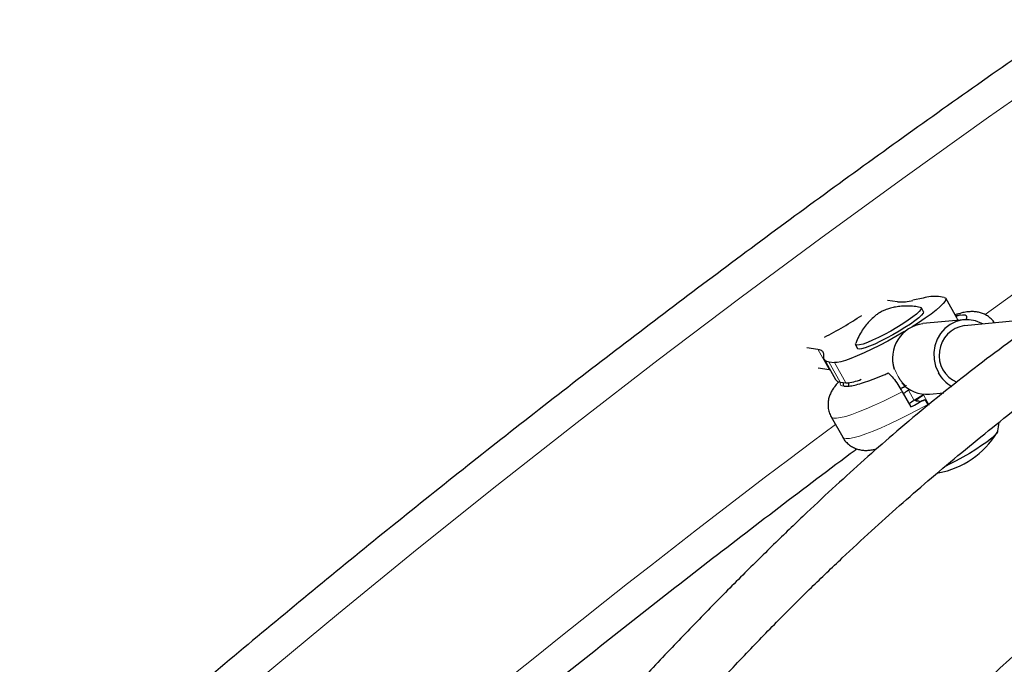
# Model space of a CAD drawing. Extents: x -59 to 475, y -9 to 398.
# Drawn here: x 299 to 309, y 121 to 128 of the extents above; entities that cross this region are included whole.
import ezdxf

# ---------------------------------------------------------------- set-up
doc = ezdxf.new("R2010")
doc.units = 0
doc.header["$LTSCALE"] = 0.125
doc.header["$MEASUREMENT"] = 0
doc.layers.add('CONTOUR', color=7, linetype='CONTINUOUS')

msp = doc.modelspace()

# ---------------------------------------------------------------- linework, layer by layer
at = {"layer": 'CONTOUR', "lineweight": 25}
for p, q in [((308.065, 124.552), (307.959, 124.567)), ((308.336, 124.592), (308.228, 124.568)), ((308.558, 124.599), (308.499, 124.608)), ((308.697, 124.374), (308.576, 124.59)), ((308.339, 124.447), (308.317, 124.488)), ((308.768, 124.361), (308.332, 124.32)), ((309.324, 124.35), (308.774, 124.298)), ((307.1, 124.066), (307.219, 124.049)), ((307.619, 124.096), (307.641, 124.056)), ((307.277, 124.002), (307.278, 123.963)), ((307.284, 123.944), (307.405, 123.728)), ((307.336, 123.916), (307.395, 123.908)), ((307.223, 123.85), (307.34, 123.833)), ((307.34, 123.833), (307.346, 123.832)), ((307.457, 123.7), (307.516, 123.692)), ((308.095, 123.632), (308.146, 123.657)), ((308.115, 123.598), (308.206, 123.436)), ((308.179, 123.613), (308.194, 123.621)), ((308.339, 123.564), (308.24, 123.505)), ((308.295, 123.496), (308.264, 123.498)), ((308.354, 123.516), (308.384, 123.462)), ((308.403, 123.573), (308.555, 123.587)), ((307.36, 123.331), (307.482, 123.115))]:
    msp.add_line(p, q, dxfattribs=at)
at = {"layer": 'CONTOUR', "lineweight": 18}
for p, q in [((307.34, 123.833), (307.219, 124.049)), ((307.457, 123.7), (307.336, 123.916)), ((307.395, 123.908), (307.516, 123.692)), ((308.24, 123.505), (308.179, 123.613)), ((308.399, 123.456), (308.339, 123.564))]:
    msp.add_line(p, q, dxfattribs=at)
at = {"layer": 'CONTOUR', "lineweight": 18, "flags": 128}
for points in [[(309.925, 127.134), (309.031, 126.509), (308.145, 125.877), (307.265, 125.237), (306.391, 124.589), (305.525, 123.935), (304.666, 123.273), (303.814, 122.604), (302.969, 121.928), (302.132, 121.245), (301.302, 120.555), (300.481, 119.859), (299.667, 119.156), (298.861, 118.447), (298.063, 117.731), (297.274, 117.01), (296.493, 116.282), (295.721, 115.548), (294.958, 114.808), (294.203, 114.063), (293.457, 113.312), (292.721, 112.555), (291.993, 111.794)], [(308.019, 123.91), (308.019, 123.906), (308.022, 123.878), (308.033, 123.842), (308.049, 123.802), (308.07, 123.761), (308.093, 123.723), (308.116, 123.692), (308.137, 123.672), (308.153, 123.663), (308.16, 123.664)], [(307.463, 123.699), (307.456, 123.683), (307.458, 123.668), (307.472, 123.659), (307.499, 123.658)], [(308.115, 123.598), (308.013, 123.546), (307.915, 123.498), (307.821, 123.455), (307.732, 123.416), (307.651, 123.383), (307.578, 123.357), (307.514, 123.336), (307.46, 123.323), (307.417, 123.316), (307.385, 123.317), (307.366, 123.325), (307.36, 123.331)], [(307.482, 123.115), (307.493, 123.105), (307.518, 123.1), (307.555, 123.102), (307.603, 123.112), (307.661, 123.128), (307.729, 123.151), (307.806, 123.181), (307.891, 123.216), (307.982, 123.257), (308.078, 123.303), (308.178, 123.352), (308.28, 123.406), (308.384, 123.462)]]:
    msp.add_lwpolyline(points, dxfattribs=at)
at = {"layer": 'CONTOUR', "lineweight": 25, "flags": 128}
for points in [[(308.558, 124.599), (308.574, 124.593), (308.578, 124.579), (308.569, 124.559), (308.549, 124.533), (308.516, 124.501), (308.473, 124.464), (308.42, 124.422), (308.357, 124.378), (308.287, 124.33), (308.219, 124.287)], [(308.308, 124.493), (308.31, 124.493), (308.317, 124.485), (308.313, 124.47), (308.295, 124.449), (308.266, 124.422), (308.226, 124.391), (308.177, 124.356), (308.12, 124.319)], [(308.339, 124.447), (308.34, 124.444), (308.335, 124.43), (308.318, 124.409), (308.289, 124.382), (308.249, 124.35), (308.2, 124.315), (308.143, 124.278)], [(308.97, 124.317), (308.958, 124.323), (308.893, 124.349), (308.824, 124.361), (308.754, 124.359), (308.687, 124.343), (308.623, 124.312), (308.567, 124.27), (308.52, 124.216), (308.484, 124.154), (308.46, 124.085), (308.449, 124.013), (308.452, 123.939), (308.468, 123.868), (308.497, 123.801)], [(308.754, 124.411), (308.715, 124.405), (308.684, 124.397)], [(308.697, 124.374), (308.699, 124.363), (308.696, 124.355)], [(308.162, 124.252), (308.13, 124.232), (308.045, 124.183), (307.96, 124.136), (307.874, 124.09), (307.791, 124.049), (307.711, 124.011), (307.637, 123.978), (307.57, 123.951), (307.511, 123.93), (307.462, 123.916), (307.423, 123.908), (307.395, 123.908)], [(308.12, 124.319), (308.058, 124.28), (307.992, 124.242), (307.926, 124.206), (307.861, 124.173), (307.8, 124.145), (307.745, 124.121), (307.698, 124.104), (307.66, 124.094), (307.634, 124.091), (307.62, 124.095), (307.619, 124.106), (307.619, 124.107)], [(308.143, 124.278), (308.081, 124.24), (308.015, 124.202), (307.948, 124.166), (307.883, 124.133), (307.822, 124.104), (307.767, 124.081), (307.72, 124.064), (307.683, 124.053), (307.657, 124.05), (307.643, 124.054), (307.641, 124.056)], [(307.219, 124.049), (307.232, 124.047), (307.244, 124.043), (307.253, 124.039), (307.261, 124.033), (307.268, 124.027), (307.272, 124.02), (307.275, 124.012), (307.277, 124.002)], [(307.278, 123.963), (307.28, 123.954), (307.283, 123.945), (307.287, 123.938), (307.294, 123.932), (307.302, 123.926), (307.312, 123.922), (307.323, 123.919), (307.336, 123.916)], [(307.492, 123.695), (307.488, 123.686), (307.486, 123.668), (307.499, 123.658)], [(308.112, 123.64), (308.131, 123.647), (308.147, 123.654)], [(308.264, 123.498), (308.26, 123.5), (308.26, 123.504), (308.265, 123.51), (308.273, 123.519), (308.285, 123.528), (308.301, 123.539), (308.319, 123.551), (308.339, 123.564)], [(309.126, 123.185), (309.126, 123.174), (309.114, 123.155), (309.09, 123.129), (309.055, 123.099), (309.01, 123.064), (308.955, 123.026), (308.894, 122.986), (308.827, 122.944), (308.756, 122.904), (308.685, 122.864), (308.614, 122.828), (308.576, 122.809)], [(309.127, 123.177), (309.126, 123.174), (309.114, 123.155), (309.09, 123.129), (309.055, 123.099), (309.01, 123.064), (308.955, 123.026), (308.894, 122.986), (308.827, 122.944), (308.756, 122.904), (308.685, 122.864), (308.614, 122.828), (308.577, 122.81)]]:
    msp.add_lwpolyline(points, dxfattribs=at)
at = {"layer": 'CONTOUR', "lineweight": 18}
for centre, radius, start, end in [((378.154, 28.606), 118.165, 114.17647, 125.82384), ((308.729, 124.234), 0.179, 81.8655, 106.1433), ((373.963, 34.054), 111.293, 126.72994, 136.89584)]:
    msp.add_arc(centre, radius, start, end, dxfattribs=at)
at = {"layer": 'CONTOUR', "lineweight": 25}
for centre, radius, start, end in [((308.099, 125.051), 0.501, 266.1204, 284.9416), ((308.465, 124.108), 0.501, 86.1204, 104.9416), ((304.618, 129.215), 5.703, 297.9203, 302.5415), ((308.379, 123.953), 0.369, 97.2509, 198.2979), ((308.82, 123.987), 0.315, 98.3474, 246.553), ((308.821, 123.978), 0.37, 208.7539, 241.0162), ((307.459, 123.767), 0.0673, 216.2182, 268.5203), ((307.496, 124.138), 0.447, 272.5395, 294.158), ((308.372, 123.92), 0.349, 221.0913, 274.9879), ((308.484, 123.098), 0.598, 120.557, 126.6487), ((308.544, 122.99), 0.598, 120.557, 126.6487), ((304.952, 129.665), 7.027, 297.5809, 298.9529), ((308.269, 123.67), 0.176, 278.3725, 298.8001), ((308.322, 123.661), 0.941, 280.7383, 328.162)]:
    msp.add_arc(centre, radius, start, end, dxfattribs=at)
for points, knots in [([(354.506, 146.343), (354.336, 146.311), (353.844, 146.218), (353.028, 146.058), (352.059, 145.858), (351.09, 145.649), (350.12, 145.431), (349.15, 145.203), (348.18, 144.965), (347.211, 144.718), (346.241, 144.462), (345.272, 144.196), (344.303, 143.921), (343.335, 143.637), (342.368, 143.343), (341.402, 143.04), (340.437, 142.728), (339.473, 142.407), (338.51, 142.077), (337.549, 141.738), (336.59, 141.39), (335.632, 141.033), (334.676, 140.667), (333.722, 140.293), (332.77, 139.909), (331.821, 139.517), (330.874, 139.117), (329.93, 138.707), (328.988, 138.289), (328.049, 137.863), (327.113, 137.429), (326.181, 136.986), (325.251, 136.534), (324.325, 136.075), (323.403, 135.607), (322.484, 135.132), (321.569, 134.648), (320.658, 134.156), (319.75, 133.657), (318.848, 133.15), (317.949, 132.635), (317.055, 132.112), (316.165, 131.582), (315.28, 131.044), (314.4, 130.499), (313.525, 129.947), (312.655, 129.387), (311.79, 128.82), (310.93, 128.246), (310.076, 127.665), (309.227, 127.077), (308.384, 126.483), (307.547, 125.881), (306.716, 125.273), (305.891, 124.658), (305.072, 124.037), (304.259, 123.409), (303.453, 122.775), (302.653, 122.135), (301.86, 121.488), (301.074, 120.836), (300.294, 120.178), (299.521, 119.513), (298.756, 118.843), (297.998, 118.168), (297.247, 117.486), (296.503, 116.8), (295.767, 116.107), (295.039, 115.41), (294.318, 114.708), (293.605, 114), (292.9, 113.287), (292.204, 112.57), (291.515, 111.847), (290.835, 111.121), (290.162, 110.389), (289.499, 109.653), (288.844, 108.913), (288.351, 108.345), (288.077, 108.025), (288.016, 107.954)], [0, 0, 0, 0, 0.006872, 0.019892, 0.032913, 0.045933, 0.058953, 0.071973, 0.084993, 0.098013, 0.111033, 0.124052, 0.137072, 0.150091, 0.16311, 0.176129, 0.189148, 0.202167, 0.215185, 0.228204, 0.241222, 0.254241, 0.267259, 0.280277, 0.293295, 0.306313, 0.31933, 0.332348, 0.345366, 0.358383, 0.371401, 0.384418, 0.397435, 0.410453, 0.42347, 0.436487, 0.449504, 0.462522, 0.475539, 0.488556, 0.501573, 0.51459, 0.527607, 0.540624, 0.553642, 0.566659, 0.579676, 0.592693, 0.605711, 0.618728, 0.631746, 0.644763, 0.657781, 0.670798, 0.683816, 0.696834, 0.709852, 0.72287, 0.735888, 0.748907, 0.761925, 0.774944, 0.787962, 0.800981, 0.814, 0.827019, 0.840039, 0.853058, 0.866077, 0.879097, 0.892117, 0.905137, 0.918157, 0.931178, 0.944198, 0.957219, 0.970239, 0.98326, 0.996281, 1, 1, 1, 1]), ([(354.261, 145.185), (354.151, 145.056), (353.831, 144.683), (353.294, 144.069), (352.648, 143.342), (351.994, 142.62), (351.331, 141.902), (350.66, 141.188), (349.981, 140.48), (349.293, 139.775), (348.598, 139.076), (347.894, 138.381), (347.183, 137.692), (346.464, 137.007), (345.738, 136.328), (345.004, 135.653), (344.263, 134.985), (343.514, 134.321), (342.758, 133.664), (341.996, 133.012), (341.226, 132.365), (340.449, 131.725), (339.666, 131.091), (338.876, 130.462), (338.08, 129.84), (337.278, 129.224), (336.469, 128.615), (335.654, 128.011), (334.833, 127.415), (334.006, 126.825), (333.174, 126.242), (332.336, 125.665), (331.492, 125.095), (330.643, 124.533), (329.789, 123.977), (328.929, 123.428), (328.065, 122.887), (327.196, 122.353), (326.322, 121.826), (325.443, 121.307), (324.56, 120.796), (323.673, 120.292), (322.782, 119.795), (321.886, 119.306), (320.987, 118.826), (320.083, 118.353), (319.176, 117.888), (318.266, 117.431), (317.352, 116.982), (316.435, 116.541), (315.514, 116.109), (314.591, 115.685), (313.665, 115.269), (312.736, 114.862), (311.805, 114.463), (310.871, 114.072), (309.935, 113.691), (308.997, 113.318), (308.056, 112.953), (307.114, 112.598), (306.17, 112.251), (305.225, 111.913), (304.278, 111.584), (303.33, 111.264), (302.38, 110.953), (301.43, 110.651), (300.479, 110.358), (299.526, 110.075), (298.574, 109.8), (297.621, 109.535), (296.667, 109.279), (295.714, 109.032), (294.76, 108.795), (293.807, 108.567), (292.853, 108.348), (291.901, 108.139), (290.948, 107.939), (290.028, 107.755), (289.426, 107.641), (289.141, 107.588)], [0, 0, 0, 0, 0.006867, 0.019949, 0.033032, 0.046115, 0.059197, 0.07228, 0.085364, 0.098447, 0.111531, 0.124614, 0.137698, 0.150782, 0.163866, 0.17695, 0.190035, 0.203119, 0.216204, 0.229288, 0.242373, 0.255458, 0.268543, 0.281629, 0.294714, 0.3078, 0.320885, 0.333971, 0.347056, 0.360142, 0.373228, 0.386314, 0.3994, 0.412486, 0.425572, 0.438658, 0.451745, 0.464831, 0.477917, 0.491003, 0.504089, 0.517176, 0.530262, 0.543348, 0.556434, 0.56952, 0.582607, 0.595693, 0.608779, 0.621865, 0.63495, 0.648036, 0.661122, 0.674208, 0.687293, 0.700378, 0.713464, 0.726549, 0.739634, 0.752719, 0.765804, 0.778888, 0.791973, 0.805057, 0.818142, 0.831226, 0.84431, 0.857393, 0.870477, 0.883561, 0.896644, 0.909727, 0.92281, 0.935893, 0.948975, 0.962058, 0.97514, 0.988222, 1, 1, 1, 1]), ([(289.575, 105.253), (289.745, 105.285), (290.238, 105.377), (291.054, 105.537), (292.023, 105.737), (292.992, 105.946), (293.962, 106.164), (294.931, 106.393), (295.901, 106.63), (296.871, 106.877), (297.84, 107.134), (298.81, 107.399), (299.778, 107.674), (300.746, 107.959), (301.713, 108.252), (302.68, 108.555), (303.645, 108.867), (304.609, 109.188), (305.571, 109.518), (306.533, 109.857), (307.492, 110.205), (308.45, 110.562), (309.406, 110.928), (310.36, 111.303), (311.311, 111.686), (312.261, 112.078), (313.208, 112.479), (314.152, 112.888), (315.094, 113.306), (316.032, 113.732), (316.968, 114.167), (317.901, 114.61), (318.83, 115.061), (319.756, 115.52), (320.679, 115.988), (321.598, 116.464), (322.513, 116.947), (323.424, 117.439), (324.331, 117.938), (325.234, 118.446), (326.133, 118.961), (327.027, 119.483), (327.917, 120.013), (328.802, 120.551), (329.682, 121.096), (330.557, 121.649), (331.427, 122.208), (332.292, 122.775), (333.152, 123.349), (334.006, 123.93), (334.854, 124.518), (335.697, 125.113), (336.535, 125.714), (337.366, 126.322), (338.191, 126.937), (339.01, 127.558), (339.822, 128.186), (340.629, 128.82), (341.429, 129.46), (342.222, 130.107), (343.008, 130.759), (343.788, 131.418), (344.56, 132.082), (345.326, 132.752), (346.084, 133.428), (346.835, 134.109), (347.578, 134.796), (348.314, 135.488), (349.043, 136.185), (349.763, 136.888), (350.476, 137.595), (351.181, 138.308), (351.878, 139.025), (352.567, 139.748), (353.247, 140.475), (353.919, 141.206), (354.583, 141.942), (355.238, 142.683), (355.731, 143.25), (356.005, 143.57), (356.066, 143.641)], [0, 0, 0, 0, 0.006872, 0.019892, 0.032913, 0.045933, 0.058953, 0.071973, 0.084993, 0.098013, 0.111033, 0.124052, 0.137072, 0.150091, 0.16311, 0.176129, 0.189148, 0.202167, 0.215185, 0.228204, 0.241222, 0.254241, 0.267259, 0.280277, 0.293295, 0.306313, 0.31933, 0.332348, 0.345366, 0.358383, 0.371401, 0.384418, 0.397435, 0.410453, 0.42347, 0.436487, 0.449504, 0.462522, 0.475539, 0.488556, 0.501573, 0.51459, 0.527607, 0.540624, 0.553642, 0.566659, 0.579676, 0.592693, 0.605711, 0.618728, 0.631746, 0.644763, 0.657781, 0.670798, 0.683816, 0.696834, 0.709852, 0.72287, 0.735888, 0.748907, 0.761925, 0.774944, 0.787962, 0.800981, 0.814, 0.827019, 0.840039, 0.853058, 0.866077, 0.879097, 0.892117, 0.905137, 0.918157, 0.931178, 0.944198, 0.957219, 0.970239, 0.98326, 0.996281, 1, 1, 1, 1]), ([(313.533, 124.65), (313.518, 124.639), (313.381, 124.531), (313.119, 124.317), (312.744, 124.004), (312.363, 123.675), (311.98, 123.333), (311.595, 122.98), (311.166, 122.579), (310.694, 122.13), (310.177, 121.634), (309.651, 121.131), (309.112, 120.626), (308.561, 120.123), (308.001, 119.63), (307.578, 119.267), (307.344, 119.077), (307.295, 119.038)], [0, 0, 0, 0, 0.006119, 0.058446, 0.114118, 0.171209, 0.229693, 0.289579, 0.350879, 0.432621, 0.516801, 0.603464, 0.692669, 0.784393, 0.878549, 0.975044, 1, 1, 1, 1]), ([(308.304, 124.493), (308.283, 124.497), (308.239, 124.505), (308.172, 124.508), (308.106, 124.505), (308.045, 124.497), (307.992, 124.485), (307.948, 124.471), (307.915, 124.458), (307.896, 124.449), (307.883, 124.442), (307.874, 124.437), (307.857, 124.426), (307.826, 124.403), (307.784, 124.366), (307.74, 124.319), (307.698, 124.265), (307.66, 124.202), (307.634, 124.149), (307.624, 124.117), (307.621, 124.111)], [0, 0, 0, 0, 0.073236, 0.153519, 0.229525, 0.300364, 0.364426, 0.418844, 0.460603, 0.490219, 0.500073, 0.510674, 0.527524, 0.577789, 0.648474, 0.722218, 0.799806, 0.884596, 0.975309, 1, 1, 1, 1]), ([(309.091, 124.328), (309.089, 124.332), (309.078, 124.351), (309.05, 124.379), (309.008, 124.409), (308.965, 124.43), (308.922, 124.442), (308.88, 124.448), (308.838, 124.448), (308.793, 124.444), (308.74, 124.434), (308.698, 124.421), (308.675, 124.414)], [0, 0, 0, 0, 0.020326, 0.115107, 0.204613, 0.291114, 0.376778, 0.464504, 0.559211, 0.669779, 0.813294, 1, 1, 1, 1]), ([(308.791, 124.362), (308.794, 124.369), (308.803, 124.388), (308.795, 124.405), (308.777, 124.412), (308.759, 124.411), (308.754, 124.411)], [0, 0, 0, 0, 0.225918, 0.543837, 0.871023, 1, 1, 1, 1]), ([(309.502, 124.302), (309.471, 124.28), (309.199, 124.091), (308.698, 123.713), (308.137, 123.251), (307.71, 122.876), (307.406, 122.6), (307.092, 122.308), (306.762, 121.99), (306.413, 121.646), (306.045, 121.274), (305.662, 120.876), (305.326, 120.519), (305.039, 120.209), (304.803, 119.95), (304.563, 119.684), (304.319, 119.41), (304.072, 119.128), (303.821, 118.839), (303.575, 118.552), (303.339, 118.277), (303.123, 118.022), (302.927, 117.792), (302.756, 117.591), (302.609, 117.42), (302.487, 117.277), (302.383, 117.156), (302.28, 117.037), (302.165, 116.904), (302.036, 116.758), (301.904, 116.61), (301.77, 116.461), (301.62, 116.297), (301.444, 116.108), (301.239, 115.893), (301.013, 115.661), (300.767, 115.415), (300.504, 115.16), (300.219, 114.893), (299.963, 114.663), (299.803, 114.528), (299.745, 114.479)], [0, 0, 0, 0, 0.0076109, 0.0664716, 0.1262683, 0.1532659, 0.1804426, 0.2088453, 0.2396362, 0.2727993, 0.3083142, 0.3461615, 0.386332, 0.4102851, 0.4350083, 0.4605084, 0.4867912, 0.5138612, 0.5417215, 0.5700846, 0.5965027, 0.6214905, 0.643722, 0.6631937, 0.6799026, 0.6938479, 0.705031, 0.7155783, 0.7290625, 0.745016, 0.7599948, 0.7744255, 0.7911233, 0.8108389, 0.8335593, 0.8592709, 0.8857257, 0.9147299, 0.9462921, 0.9804014, 1, 1, 1, 1]), ([(307.765, 118.619), (307.794, 118.643), (308.008, 118.816), (308.409, 119.159), (308.962, 119.644), (309.505, 120.138), (310.037, 120.636), (310.557, 121.134), (311.07, 121.626), (311.623, 122.155), (312.22, 122.712), (312.861, 123.287), (313.389, 123.732), (313.701, 123.986), (313.799, 124.064), (313.799, 124.064)], [0, 0, 0, 0, 0.015374, 0.114682, 0.21148, 0.305652, 0.397174, 0.486037, 0.572243, 0.655776, 0.760871, 0.861359, 0.957272, 0.999936, 1, 1, 1, 1]), ([(307.499, 123.658), (307.508, 123.657), (307.526, 123.653), (307.576, 123.66), (307.643, 123.676), (307.723, 123.701), (307.817, 123.734), (307.899, 123.768), (307.951, 123.79), (307.966, 123.797)], [0, 0, 0, 0, 0.153409, 0.311264, 0.464747, 0.622658, 0.776526, 0.934842, 1, 1, 1, 1]), ([(307.966, 123.797), (307.979, 123.784), (308.006, 123.759), (308.055, 123.696), (308.092, 123.639), (308.11, 123.606), (308.115, 123.598)], [0, 0, 0, 0, 0.309029, 0.619129, 0.904259, 1, 1, 1, 1]), ([(301.692, 115.498), (301.72, 115.528), (301.8, 115.612), (301.926, 115.747), (302.064, 115.897), (302.186, 116.029), (302.296, 116.149), (302.394, 116.256), (302.485, 116.357), (302.573, 116.454), (302.657, 116.547), (302.731, 116.629), (302.797, 116.702), (302.864, 116.776), (302.95, 116.872), (303.062, 116.998), (303.205, 117.158), (303.371, 117.347), (303.563, 117.564), (303.779, 117.811), (304.02, 118.087), (304.347, 118.463), (304.747, 118.923), (305.207, 119.449), (305.64, 119.937), (306.048, 120.385), (306.43, 120.793), (306.794, 121.169), (307.14, 121.513), (307.468, 121.828), (307.78, 122.117), (308.083, 122.389), (308.493, 122.746), (309.024, 123.184), (309.479, 123.546), (309.724, 123.724), (309.741, 123.736)], [0, 0, 0, 0, 0.011965, 0.034, 0.053579, 0.070707, 0.085391, 0.099451, 0.11111, 0.123306, 0.13549, 0.145751, 0.153961, 0.162582, 0.173181, 0.189529, 0.209075, 0.231814, 0.257749, 0.286886, 0.319232, 0.354375, 0.417454, 0.477256, 0.533742, 0.584535, 0.632249, 0.676856, 0.718347, 0.756728, 0.792015, 0.825486, 0.858682, 0.927395, 0.9951, 1, 1, 1, 1]), ([(307.444, 123.704), (307.44, 123.701), (307.423, 123.684), (307.4, 123.657), (307.372, 123.618), (307.351, 123.579), (307.335, 123.534), (307.326, 123.485), (307.326, 123.433), (307.337, 123.38), (307.352, 123.347), (307.36, 123.331)], [0, 0, 0, 0, 0.041175, 0.219921, 0.343062, 0.457917, 0.567291, 0.675311, 0.783495, 0.892186, 1, 1, 1, 1]), ([(307.547, 123.695), (307.545, 123.689), (307.542, 123.677), (307.543, 123.664), (307.543, 123.657)], [0, 0, 0, 0, 0.516308, 1, 1, 1, 1]), ([(309.125, 123.172), (309.126, 123.176), (309.135, 123.208), (309.14, 123.242), (309.141, 123.272), (309.141, 123.272)], [0, 0, 0, 0, 0.107118, 0.991729, 1, 1, 1, 1]), ([(307.481, 123.115), (307.482, 123.115), (307.49, 123.097), (307.514, 123.067), (307.553, 123.031), (307.596, 123.005), (307.639, 122.988), (307.682, 122.978), (307.724, 122.975), (307.766, 122.977), (307.805, 122.982), (307.831, 122.988), (307.842, 122.991)], [0, 0, 0, 0, 0.004188, 0.119298, 0.226994, 0.32969, 0.429893, 0.530349, 0.635192, 0.751741, 0.893391, 1, 1, 1, 1]), ([(293.686, 110.68), (293.824, 110.825), (294.189, 111.207), (294.789, 111.82), (295.484, 112.519), (296.187, 113.214), (296.898, 113.904), (297.617, 114.588), (298.344, 115.268), (299.078, 115.942), (299.819, 116.611), (300.567, 117.274), (301.323, 117.932), (302.086, 118.584), (302.856, 119.23), (303.632, 119.87), (304.415, 120.505), (305.205, 121.133), (306.001, 121.755), (306.804, 122.371), (307.348, 122.783), (307.625, 122.988), (307.631, 122.992)], [0, 0, 0, 0, 0.032909, 0.086568, 0.140228, 0.193889, 0.24755, 0.301212, 0.354875, 0.408538, 0.462202, 0.515866, 0.569531, 0.623196, 0.676862, 0.730528, 0.784195, 0.837863, 0.89153, 0.945199, 0.998867, 1, 1, 1, 1])]:
    msp.add_open_spline(points, degree=3, knots=knots, dxfattribs=at)

doc.saveas('drawing.dxf')
